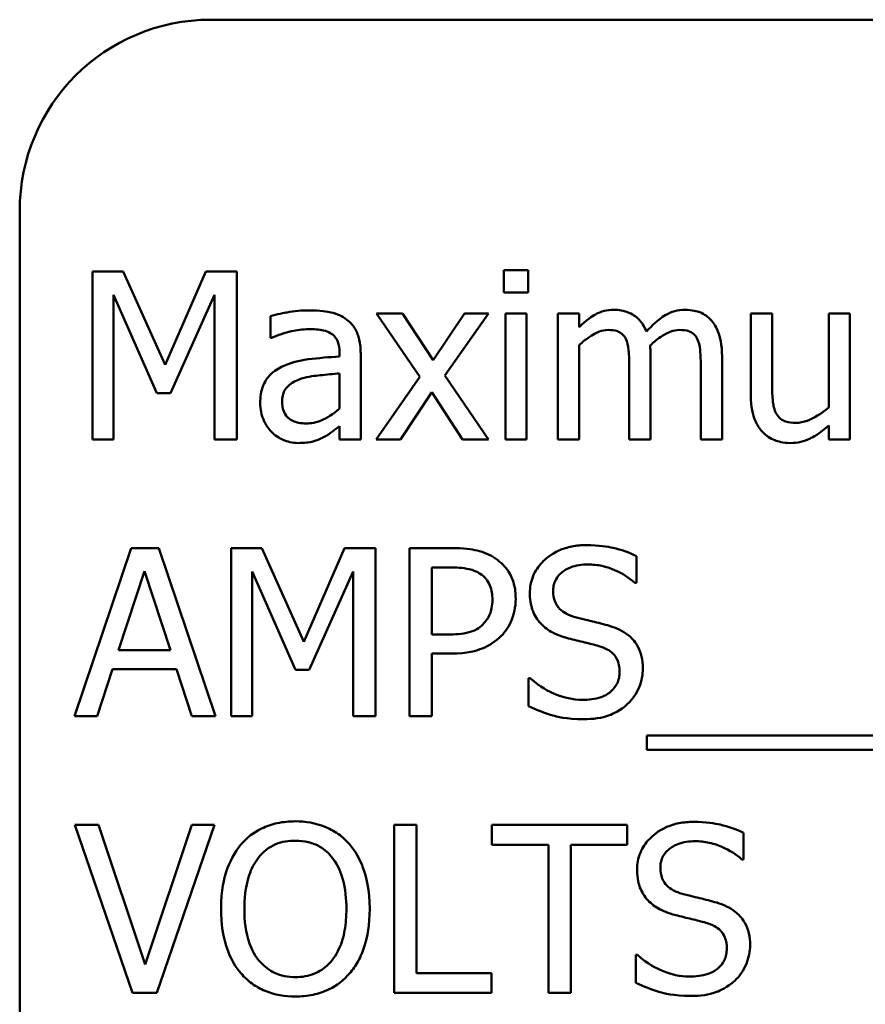
# Model space of a CAD drawing. Units: inches. Extents: x 2 to 86, y 1 to 67.
# Drawn here: x 13.9 to 14.2, y 42.6 to 42.9 of the extents above; entities that cross this region are included whole.
import ezdxf

# ---------------------------------------------------------------- set-up
doc = ezdxf.new("R2010")
doc.units = ezdxf.units.IN
doc.header["$LTSCALE"] = 4
doc.header["$MEASUREMENT"] = 0
doc.layers.add('Visible (ANSI)', color=7, linetype='Continuous', lineweight=50)

msp = doc.modelspace()

# ---------------------------------------------------------------- linework, layer by layer
at = {"layer": 'Visible (ANSI)'}
for p, q in [((14.98645, 42.93788), (13.98645, 42.93788)), ((13.91502, 42.86645), (13.91502, 42.43788)), ((13.94231, 42.84375), (13.94231, 42.78089)), ((13.95372, 42.84375), (13.94231, 42.84375)), ((13.96941, 42.80875), (13.95372, 42.84375)), ((13.98459, 42.84375), (13.96941, 42.80875)), ((13.9962, 42.84375), (13.98459, 42.84375)), ((13.9962, 42.78089), (13.9962, 42.84375)), ((14.10516, 42.84416), (14.09614, 42.84416)), ((14.09614, 42.84416), (14.09614, 42.8359)), ((14.10516, 42.8359), (14.10516, 42.84416)), ((14.09614, 42.8359), (14.10516, 42.8359)), ((13.9501, 42.78089), (13.9501, 42.83504)), ((13.9501, 42.83504), (13.96635, 42.79821)), ((13.97145, 42.79821), (13.98785, 42.83504)), ((13.98785, 42.83504), (13.98785, 42.78089)), ((14.00878, 42.82704), (14.00878, 42.81894)), ((14.05824, 42.82806), (14.04851, 42.82806)), ((14.04851, 42.82806), (14.06471, 42.80427)), ((14.06965, 42.81049), (14.05824, 42.82806)), ((14.08132, 42.82806), (14.06965, 42.81049)), ((14.07408, 42.80478), (14.09033, 42.82806)), ((14.09033, 42.82806), (14.08132, 42.82806)), ((14.1046, 42.82806), (14.09665, 42.82806)), ((14.09665, 42.82806), (14.09665, 42.78089)), ((14.1046, 42.78089), (14.1046, 42.82806)), ((14.12421, 42.82806), (14.11626, 42.82806)), ((14.11626, 42.82806), (14.11626, 42.78089)), ((14.12421, 42.82286), (14.12421, 42.82806)), ((14.19644, 42.82806), (14.18849, 42.82806)), ((14.18849, 42.82806), (14.18849, 42.79745)), ((14.19644, 42.80116), (14.19644, 42.82806)), ((14.22552, 42.82806), (14.21758, 42.82806)), ((14.21758, 42.82806), (14.21758, 42.79281)), ((14.22552, 42.78089), (14.22552, 42.82806)), ((14.00878, 42.81894), (14.00924, 42.81894)), ((14.12421, 42.78089), (14.12421, 42.81614)), ((14.03461, 42.81344), (14.03461, 42.81191)), ((14.04255, 42.78089), (14.04255, 42.81314)), ((14.15095, 42.78089), (14.15095, 42.81196)), ((14.17769, 42.78089), (14.17769, 42.81196)), ((14.143, 42.80819), (14.143, 42.78089)), ((14.16975, 42.80819), (14.16975, 42.78089)), ((14.03461, 42.8056), (14.03461, 42.79251)), ((14.06471, 42.80427), (14.04836, 42.78089)), ((14.09033, 42.78089), (14.07408, 42.80478)), ((13.96635, 42.79821), (13.97145, 42.79821)), ((14.05738, 42.78089), (14.06914, 42.79862)), ((14.06914, 42.79862), (14.0806, 42.78089)), ((14.03461, 42.78588), (14.03461, 42.78089)), ((14.21758, 42.78609), (14.21758, 42.78089)), ((13.94231, 42.78089), (13.9501, 42.78089)), ((13.98785, 42.78089), (13.9962, 42.78089)), ((14.03461, 42.78089), (14.04255, 42.78089)), ((14.04836, 42.78089), (14.05738, 42.78089)), ((14.0806, 42.78089), (14.09033, 42.78089)), ((14.09665, 42.78089), (14.1046, 42.78089)), ((14.11626, 42.78089), (14.12421, 42.78089)), ((14.143, 42.78089), (14.15095, 42.78089)), ((14.16975, 42.78089), (14.17769, 42.78089)), ((14.21758, 42.78089), (14.22552, 42.78089)), ((13.95672, 42.74026), (13.93553, 42.6774)), ((13.96701, 42.74026), (13.95672, 42.74026)), ((13.9882, 42.6774), (13.96701, 42.74026)), ((13.99416, 42.74026), (13.99416, 42.6774)), ((14.00557, 42.74026), (13.99416, 42.74026)), ((14.02126, 42.70526), (14.00557, 42.74026)), ((14.03644, 42.74026), (14.02126, 42.70526)), ((14.04806, 42.74026), (14.03644, 42.74026)), ((14.04806, 42.6774), (14.04806, 42.74026)), ((14.07658, 42.74026), (14.06079, 42.74026)), ((14.06079, 42.74026), (14.06079, 42.6774)), ((14.14565, 42.72732), (14.14565, 42.7373)), ((14.06914, 42.70796), (14.06914, 42.73302)), ((14.06914, 42.73302), (14.07607, 42.73302)), ((13.95199, 42.7021), (13.96167, 42.7317)), ((13.96167, 42.7317), (13.97139, 42.7021)), ((14.00196, 42.6774), (14.00196, 42.73155)), ((14.00196, 42.73155), (14.01821, 42.69472)), ((14.0233, 42.69472), (14.0397, 42.73155)), ((14.0397, 42.73155), (14.0397, 42.6774)), ((14.14504, 42.72732), (14.14565, 42.72732)), ((14.07485, 42.70796), (14.06914, 42.70796)), ((13.97139, 42.7021), (13.95199, 42.7021)), ((14.06914, 42.6774), (14.06914, 42.70083)), ((14.06914, 42.70083), (14.07622, 42.70083)), ((13.94399, 42.6774), (13.94969, 42.69497)), ((13.94969, 42.69497), (13.97369, 42.69497)), ((13.97369, 42.69497), (13.97939, 42.6774)), ((14.01821, 42.69472), (14.0233, 42.69472)), ((14.10536, 42.69166), (14.10536, 42.68117)), ((14.10597, 42.69166), (14.10536, 42.69166)), ((13.93553, 42.6774), (13.94399, 42.6774)), ((13.97939, 42.6774), (13.9882, 42.6774)), ((13.99416, 42.6774), (14.00196, 42.6774)), ((14.0397, 42.6774), (14.04806, 42.6774)), ((14.06079, 42.6774), (14.06914, 42.6774)), ((14.14957, 42.67022), (14.14957, 42.66477)), ((14.81126, 42.67022), (14.14957, 42.67022)), ((14.14957, 42.66477), (14.81126, 42.66477)), ((13.94455, 42.63676), (13.93559, 42.63676)), ((13.93559, 42.63676), (13.95723, 42.57391)), ((13.96197, 42.58455), (13.94455, 42.63676)), ((13.97939, 42.63676), (13.96197, 42.58455)), ((13.96625, 42.57391), (13.9879, 42.63676)), ((13.9879, 42.63676), (13.97939, 42.63676)), ((14.05509, 42.63676), (14.05509, 42.57391)), ((14.06344, 42.63676), (14.05509, 42.63676)), ((14.06344, 42.58134), (14.06344, 42.63676)), ((14.14219, 42.63676), (14.09166, 42.63676)), ((14.09166, 42.63676), (14.09166, 42.62933)), ((14.14219, 42.62933), (14.14219, 42.63676)), ((14.18574, 42.62383), (14.18574, 42.63381)), ((14.09166, 42.62933), (14.11275, 42.62933)), ((14.11275, 42.62933), (14.11275, 42.57391)), ((14.1211, 42.62933), (14.14219, 42.62933)), ((14.1211, 42.57391), (14.1211, 42.62933)), ((14.18513, 42.62383), (14.18574, 42.62383)), ((14.14545, 42.58817), (14.14545, 42.57768)), ((14.14606, 42.58817), (14.14545, 42.58817)), ((14.09151, 42.58134), (14.06344, 42.58134)), ((14.09151, 42.57391), (14.09151, 42.58134)), ((13.95723, 42.57391), (13.96625, 42.57391)), ((14.05509, 42.57391), (14.09151, 42.57391)), ((14.11275, 42.57391), (14.1211, 42.57391))]:
    msp.add_line(p, q, dxfattribs=at)
msp.add_arc((13.98645, 42.86645), 0.07143, 90, 180, dxfattribs=at)
for points, knots in [([(14.0232, 42.82918), (14.02047, 42.82918), (14.01776, 42.82892), (14.01428, 42.82827), (14.01103, 42.82767), (14.00878, 42.82704)], [-0.1362292, -0.1362292, -0.1362292, -0.1362292, -0.0311534, -0.0311534, 0, 0, 0, 0]), ([(14.03741, 42.82567), (14.03653, 42.82633), (14.03559, 42.82689), (14.03357, 42.82781), (14.03252, 42.82817), (14.0301, 42.82872), (14.02763, 42.82918), (14.0232, 42.82918)], [-0.15515, -0.15515, -0.15515, -0.15515, -0.1074883, -0.1074883, -0.0590414, -0.0590414, 0, 0, 0, 0]), ([(14.13709, 42.82938), (14.13591, 42.82938), (14.13473, 42.82925), (14.13245, 42.82867), (14.13139, 42.82824), (14.12909, 42.82696), (14.12698, 42.82564), (14.12421, 42.82286)], [-0.1358397, -0.1358397, -0.1358397, -0.1358397, -0.093581, -0.093581, -0.0522732, -0.0522732, 0, 0, 0, 0]), ([(14.14942, 42.82123), (14.14907, 42.82214), (14.14864, 42.82302), (14.14766, 42.8246), (14.14712, 42.8253), (14.14602, 42.8264), (14.14487, 42.82747), (14.14101, 42.82906), (14.13907, 42.82938), (14.13709, 42.82938)], [-0.1373709, -0.1373709, -0.1373709, -0.1373709, -0.0946094, -0.0946094, -0.0556708, -0.0556708, -0.0263703, -0.0263703, 0, 0, 0, 0]), ([(14.16384, 42.82938), (14.16254, 42.82938), (14.16126, 42.82922), (14.15875, 42.82852), (14.15757, 42.828), (14.1538, 42.82572), (14.15149, 42.82354), (14.14942, 42.82123)], [-0.0760541, -0.0760541, -0.0760541, -0.0760541, -0.05870892, -0.05870892, -0.04133248, -0.04133248, 0, 0, 0, 0]), ([(14.17372, 42.82536), (14.17313, 42.82605), (14.17246, 42.82667), (14.171, 42.82771), (14.17022, 42.82813), (14.16842, 42.82881), (14.16663, 42.82938), (14.16384, 42.82938)], [-0.1018277, -0.1018277, -0.1018277, -0.1018277, -0.0690853, -0.0690853, -0.0372049, -0.0372049, 0, 0, 0, 0]), ([(14.04255, 42.81314), (14.04255, 42.81483), (14.04241, 42.81658), (14.04171, 42.81965), (14.04122, 42.82101), (14.03969, 42.8236), (14.03866, 42.82473), (14.03741, 42.82567)], [-0.06282077, -0.06282077, -0.06282077, -0.06282077, -0.04017341, -0.04017341, -0.02080948, -0.02080948, 0, 0, 0, 0]), ([(14.17769, 42.81196), (14.17769, 42.81657), (14.17698, 42.81925), (14.17566, 42.82264), (14.17483, 42.8241), (14.17372, 42.82536)], [-0.04846664, -0.04846664, -0.04846664, -0.04846664, -0.02239453, -0.02239453, 0, 0, 0, 0]), ([(14.00924, 42.81894), (14.01165, 42.81996), (14.01413, 42.82078), (14.0185, 42.82174), (14.02088, 42.82215), (14.02315, 42.82215)], [-0.07265039, -0.07265039, -0.07265039, -0.07265039, -0.03025474, -0.03025474, 0, 0, 0, 0]), ([(14.02315, 42.82215), (14.0249, 42.82215), (14.02708, 42.82202), (14.02962, 42.82145), (14.03056, 42.8211), (14.0314, 42.82057)], [-0.03475124, -0.03475124, -0.03475124, -0.03475124, -0.0132719, -0.0132719, 0, 0, 0, 0]), ([(14.12421, 42.81614), (14.12538, 42.81724), (14.12662, 42.81826), (14.13, 42.82055), (14.13139, 42.82108), (14.13285, 42.82161), (14.13394, 42.82185), (14.13506, 42.82185)], [-0.02456904, -0.02456904, -0.02456904, -0.02456904, -0.02074905, -0.02074905, -0.01487684, -0.01487684, 0, 0, 0, 0]), ([(14.13506, 42.82185), (14.1363, 42.82185), (14.13754, 42.82172), (14.13901, 42.8212), (14.13969, 42.8209), (14.14092, 42.81981), (14.14135, 42.81921), (14.14168, 42.81853)], [-0.05211046, -0.05211046, -0.05211046, -0.05211046, -0.02196912, -0.02196912, -0.00999116, -0.00999116, 0, 0, 0, 0]), ([(14.1508, 42.81599), (14.15202, 42.81717), (14.15335, 42.8183), (14.15573, 42.81991), (14.15706, 42.82071), (14.1596, 42.82161), (14.16069, 42.82185), (14.1618, 42.82185)], [-0.06668738, -0.06668738, -0.06668738, -0.06668738, -0.0359382, -0.0359382, -0.01477227, -0.01477227, 0, 0, 0, 0]), ([(14.1618, 42.82185), (14.16304, 42.82185), (14.16428, 42.82172), (14.16575, 42.8212), (14.16643, 42.8209), (14.16766, 42.81981), (14.16809, 42.81921), (14.16842, 42.81853)], [-0.05211046, -0.05211046, -0.05211046, -0.05211046, -0.02196912, -0.02196912, -0.00999116, -0.00999116, 0, 0, 0, 0]), ([(14.0314, 42.82057), (14.03197, 42.82021), (14.03248, 42.81976), (14.03325, 42.81883), (14.03366, 42.81823), (14.03444, 42.81624), (14.03461, 42.81485), (14.03461, 42.81344)], [-0.04830264, -0.04830264, -0.04830264, -0.04830264, -0.03164599, -0.03164599, -0.01879053, -0.01879053, 0, 0, 0, 0]), ([(14.14168, 42.81853), (14.14226, 42.81745), (14.14259, 42.81596), (14.14293, 42.81222), (14.143, 42.81021), (14.143, 42.80819)], [-0.05002783, -0.05002783, -0.05002783, -0.05002783, -0.02685442, -0.02685442, 0, 0, 0, 0]), ([(14.16842, 42.81853), (14.169, 42.81745), (14.16933, 42.81596), (14.16968, 42.81222), (14.16975, 42.81021), (14.16975, 42.80819)], [-0.05002783, -0.05002783, -0.05002783, -0.05002783, -0.02685442, -0.02685442, 0, 0, 0, 0]), ([(14.15095, 42.81196), (14.15095, 42.81272), (14.15094, 42.81353), (14.15089, 42.81452), (14.15085, 42.81527), (14.1508, 42.81599)], [-0.04063829, -0.04063829, -0.04063829, -0.04063829, -0.00964737, -0.00964737, 0, 0, 0, 0]), ([(14.03461, 42.81191), (14.03073, 42.81169), (14.02679, 42.81136), (14.02146, 42.81068), (14.01748, 42.81015), (14.01357, 42.80835)], [-0.2058434, -0.2058434, -0.2058434, -0.2058434, -0.0573549, -0.0573549, 0, 0, 0, 0]), ([(14.01357, 42.80835), (14.01179, 42.80756), (14.01013, 42.80652), (14.00802, 42.80438), (14.00693, 42.80309), (14.00528, 42.79899), (14.00496, 42.79676), (14.00496, 42.79454)], [-0.1126141, -0.1126141, -0.1126141, -0.1126141, -0.0589481, -0.0589481, -0.0296329, -0.0296329, 0, 0, 0, 0]), ([(14.01316, 42.7951), (14.01316, 42.79584), (14.01323, 42.79658), (14.01354, 42.79794), (14.01376, 42.79857), (14.01437, 42.79971), (14.01488, 42.80045), (14.01727, 42.80241), (14.01881, 42.80316), (14.02045, 42.80366)], [-0.08157426, -0.08157426, -0.08157426, -0.08157426, -0.06033028, -0.06033028, -0.04119868, -0.04119868, -0.02290393, -0.02290393, 0, 0, 0, 0]), ([(14.02045, 42.80366), (14.0231, 42.80446), (14.02554, 42.80472), (14.0297, 42.80513), (14.03234, 42.80539), (14.03461, 42.8056)], [-0.05617787, -0.05617787, -0.05617787, -0.05617787, -0.03035877, -0.03035877, 0, 0, 0, 0]), ([(14.19797, 42.79062), (14.19726, 42.79195), (14.19689, 42.79343), (14.19648, 42.79699), (14.19644, 42.79908), (14.19644, 42.80116)], [-0.0478173, -0.0478173, -0.0478173, -0.0478173, -0.02776416, -0.02776416, 0, 0, 0, 0]), ([(14.18849, 42.79745), (14.18849, 42.79297), (14.18922, 42.79012), (14.19074, 42.78648), (14.19162, 42.78504), (14.19277, 42.78379)], [-0.05253895, -0.05253895, -0.05253895, -0.05253895, -0.02259221, -0.02259221, 0, 0, 0, 0]), ([(14.00496, 42.79454), (14.00496, 42.7934), (14.00507, 42.79228), (14.00554, 42.79005), (14.00589, 42.78899), (14.00704, 42.78641), (14.00795, 42.78497), (14.00914, 42.78374)], [-0.05267516, -0.05267516, -0.05267516, -0.05267516, -0.03770088, -0.03770088, -0.02279889, -0.02279889, 0, 0, 0, 0]), ([(14.02213, 42.7869), (14.02121, 42.7869), (14.02028, 42.78697), (14.0186, 42.78729), (14.01783, 42.78752), (14.01617, 42.78832), (14.01555, 42.78885), (14.01452, 42.78991), (14.01408, 42.79064), (14.01332, 42.7926), (14.01316, 42.79387), (14.01316, 42.7951)], [-0.04943679, -0.04943679, -0.04943679, -0.04943679, -0.04231527, -0.04231527, -0.03615188, -0.03615188, -0.02802791, -0.02802791, -0.01646665, -0.01646665, 0, 0, 0, 0]), ([(14.03461, 42.79251), (14.03228, 42.7904), (14.02978, 42.78881), (14.02599, 42.78724), (14.02409, 42.7869), (14.02213, 42.7869)], [-0.05466897, -0.05466897, -0.05466897, -0.05466897, -0.02611451, -0.02611451, 0, 0, 0, 0]), ([(14.21758, 42.79281), (14.21491, 42.79049), (14.21194, 42.78875), (14.20816, 42.7874), (14.20677, 42.78711), (14.20535, 42.78711)], [-0.05346315, -0.05346315, -0.05346315, -0.05346315, -0.01889091, -0.01889091, 0, 0, 0, 0]), ([(14.20535, 42.78711), (14.20401, 42.78711), (14.20266, 42.78722), (14.20102, 42.78773), (14.20028, 42.78802), (14.19888, 42.78919), (14.19836, 42.78986), (14.19797, 42.79062)], [-0.05327032, -0.05327032, -0.05327032, -0.05327032, -0.02435341, -0.02435341, -0.0113951, -0.0113951, 0, 0, 0, 0]), ([(14.02885, 42.78186), (14.02997, 42.78242), (14.03103, 42.78313), (14.03287, 42.78457), (14.03373, 42.78524), (14.03461, 42.78588)], [-0.03112747, -0.03112747, -0.03112747, -0.03112747, -0.01453668, -0.01453668, 0, 0, 0, 0]), ([(14.20326, 42.77957), (14.20457, 42.77957), (14.20587, 42.77969), (14.20835, 42.78025), (14.20951, 42.78066), (14.21162, 42.78172), (14.21401, 42.78297), (14.21758, 42.78609)], [-0.2075354, -0.2075354, -0.2075354, -0.2075354, -0.1335501, -0.1335501, -0.0631824, -0.0631824, 0, 0, 0, 0]), ([(14.00914, 42.78374), (14.01047, 42.78241), (14.01201, 42.78139), (14.01496, 42.78016), (14.01681, 42.77957), (14.01928, 42.77957)], [-0.08019114, -0.08019114, -0.08019114, -0.08019114, -0.03285567, -0.03285567, 0, 0, 0, 0]), ([(14.01928, 42.77957), (14.02136, 42.77957), (14.02334, 42.77972), (14.02542, 42.78034), (14.02683, 42.78078), (14.02885, 42.78186)], [-0.1029357, -0.1029357, -0.1029357, -0.1029357, -0.0305391, -0.0305391, 0, 0, 0, 0]), ([(14.19277, 42.78379), (14.19342, 42.78308), (14.19414, 42.78244), (14.19573, 42.78136), (14.19658, 42.78092), (14.19853, 42.78019), (14.20047, 42.77957), (14.20326, 42.77957)], [-0.1014808, -0.1014808, -0.1014808, -0.1014808, -0.0692305, -0.0692305, -0.0372355, -0.0372355, 0, 0, 0, 0]), ([(14.09303, 42.73633), (14.09094, 42.73779), (14.08859, 42.73876), (14.08405, 42.73982), (14.08107, 42.74026), (14.07658, 42.74026)], [-0.1321592, -0.1321592, -0.1321592, -0.1321592, -0.059824, -0.059824, 0, 0, 0, 0]), ([(14.12696, 42.74138), (14.12512, 42.74138), (14.12329, 42.74122), (14.11982, 42.74054), (14.11821, 42.74004), (14.11373, 42.73801), (14.11173, 42.73628), (14.109, 42.73344), (14.10785, 42.73175), (14.1062, 42.72778), (14.10582, 42.72562), (14.10582, 42.7234)], [-0.1093444, -0.1093444, -0.1093444, -0.1093444, -0.0952092, -0.0952092, -0.0821326, -0.0821326, -0.0573252, -0.0573252, -0.029653, -0.029653, 0, 0, 0, 0]), ([(14.14565, 42.7373), (14.14288, 42.73867), (14.13996, 42.73966), (14.13493, 42.74078), (14.13158, 42.74138), (14.12696, 42.74138)], [-0.1541263, -0.1541263, -0.1541263, -0.1541263, -0.0616344, -0.0616344, 0, 0, 0, 0]), ([(14.07607, 42.73302), (14.07787, 42.73302), (14.08076, 42.73294), (14.08461, 42.73203), (14.08601, 42.73147), (14.08728, 42.73063)], [-0.05275037, -0.05275037, -0.05275037, -0.05275037, -0.02028635, -0.02028635, 0, 0, 0, 0]), ([(14.10052, 42.72131), (14.10052, 42.7232), (14.10033, 42.72511), (14.0995, 42.72817), (14.09893, 42.72975), (14.09653, 42.73343), (14.09494, 42.73504), (14.09303, 42.73633)], [-0.09991758, -0.09991758, -0.09991758, -0.09991758, -0.05861839, -0.05861839, -0.03073284, -0.03073284, 0, 0, 0, 0]), ([(14.11453, 42.72426), (14.11453, 42.72489), (14.11458, 42.72553), (14.11482, 42.72674), (14.115, 42.72731), (14.11569, 42.72891), (14.11635, 42.72982), (14.11808, 42.73148), (14.11933, 42.73237), (14.12309, 42.73385), (14.12532, 42.73414), (14.12752, 42.73414)], [-0.1004084, -0.1004084, -0.1004084, -0.1004084, -0.0880118, -0.0880118, -0.0762182, -0.0762182, -0.0538641, -0.0538641, -0.0293046, -0.0293046, 0, 0, 0, 0]), ([(14.12752, 42.73414), (14.12929, 42.73414), (14.13104, 42.73396), (14.135, 42.7331), (14.13669, 42.7324), (14.14038, 42.73075), (14.14293, 42.72925), (14.14504, 42.72732)], [-0.06605434, -0.06605434, -0.06605434, -0.06605434, -0.05390348, -0.05390348, -0.03820727, -0.03820727, 0, 0, 0, 0]), ([(14.08728, 42.73063), (14.08809, 42.73009), (14.08882, 42.72945), (14.09005, 42.72795), (14.09053, 42.72714), (14.09156, 42.7246), (14.09181, 42.72282), (14.09181, 42.72105)], [-0.04951575, -0.04951575, -0.04951575, -0.04951575, -0.03645757, -0.03645757, -0.02356741, -0.02356741, 0, 0, 0, 0]), ([(14.10582, 42.7234), (14.10582, 42.72002), (14.1065, 42.71794), (14.1076, 42.71507), (14.10858, 42.71345), (14.10989, 42.71204)], [-0.04090861, -0.04090861, -0.04090861, -0.04090861, -0.025696, -0.025696, 0, 0, 0, 0]), ([(14.12273, 42.71448), (14.12159, 42.71479), (14.12046, 42.7152), (14.11851, 42.71626), (14.11766, 42.71687), (14.11636, 42.71819), (14.11571, 42.71901), (14.11472, 42.72151), (14.11453, 42.72289), (14.11453, 42.72426)], [-0.08359677, -0.08359677, -0.08359677, -0.08359677, -0.05819138, -0.05819138, -0.03574644, -0.03574644, -0.01829899, -0.01829899, 0, 0, 0, 0]), ([(14.09181, 42.72105), (14.09181, 42.71847), (14.09135, 42.71675), (14.09026, 42.7141), (14.08935, 42.71284), (14.08825, 42.71173)], [-0.03816856, -0.03816856, -0.03816856, -0.03816856, -0.02089117, -0.02089117, 0, 0, 0, 0]), ([(14.09502, 42.70735), (14.09589, 42.70821), (14.09666, 42.70915), (14.09803, 42.71124), (14.0986, 42.71238), (14.09981, 42.71543), (14.10052, 42.718), (14.10052, 42.72131)], [-0.09888028, -0.09888028, -0.09888028, -0.09888028, -0.07200461, -0.07200461, -0.04403802, -0.04403802, 0, 0, 0, 0]), ([(14.13562, 42.71117), (14.1336, 42.71177), (14.13126, 42.71237), (14.12853, 42.71302), (14.12539, 42.71376), (14.12273, 42.71448)], [-0.1450897, -0.1450897, -0.1450897, -0.1450897, -0.036773, -0.036773, 0, 0, 0, 0]), ([(14.08825, 42.71173), (14.08756, 42.71101), (14.08679, 42.71041), (14.08475, 42.70925), (14.08366, 42.70893), (14.08068, 42.70815), (14.07771, 42.70796), (14.07485, 42.70796)], [-0.05420254, -0.05420254, -0.05420254, -0.05420254, -0.04746207, -0.04746207, -0.03817625, -0.03817625, 0, 0, 0, 0]), ([(14.10989, 42.71204), (14.11122, 42.71064), (14.11274, 42.70952), (14.11532, 42.70821), (14.11719, 42.70731), (14.12029, 42.70648)], [-0.1272227, -0.1272227, -0.1272227, -0.1272227, -0.0426875, -0.0426875, 0, 0, 0, 0]), ([(14.1481, 42.69533), (14.1481, 42.69683), (14.14795, 42.69832), (14.14728, 42.70113), (14.14679, 42.70241), (14.14499, 42.70562), (14.14362, 42.70691), (14.14052, 42.70933), (14.13808, 42.71041), (14.13562, 42.71117)], [-0.07493726, -0.07493726, -0.07493726, -0.07493726, -0.06319216, -0.06319216, -0.05233726, -0.05233726, -0.0343453, -0.0343453, 0, 0, 0, 0]), ([(14.07622, 42.70083), (14.08258, 42.70083), (14.08604, 42.70194), (14.09061, 42.7038), (14.09297, 42.70533), (14.09502, 42.70735)], [-0.06579675, -0.06579675, -0.06579675, -0.06579675, -0.03830714, -0.03830714, 0, 0, 0, 0]), ([(14.12029, 42.70648), (14.12218, 42.706), (14.1244, 42.70545), (14.12811, 42.70459), (14.12988, 42.70413), (14.13164, 42.70363)], [-0.05071349, -0.05071349, -0.05071349, -0.05071349, -0.02443769, -0.02443769, 0, 0, 0, 0]), ([(14.13164, 42.70363), (14.13271, 42.70332), (14.13376, 42.70292), (14.13557, 42.70194), (14.13635, 42.70138), (14.13754, 42.70017), (14.13819, 42.69934), (14.1392, 42.69681), (14.13939, 42.6954), (14.13939, 42.694)], [-0.08413383, -0.08413383, -0.08413383, -0.08413383, -0.05834379, -0.05834379, -0.03625021, -0.03625021, -0.01863148, -0.01863148, 0, 0, 0, 0]), ([(14.13939, 42.694), (14.13939, 42.69323), (14.13932, 42.69247), (14.13901, 42.691), (14.13878, 42.69032), (14.13793, 42.68854), (14.13718, 42.68757), (14.13541, 42.68598), (14.13423, 42.68516), (14.13021, 42.68376), (14.12772, 42.68351), (14.12538, 42.68351)], [-0.1179431, -0.1179431, -0.1179431, -0.1179431, -0.1006953, -0.1006953, -0.0844436, -0.0844436, -0.0566075, -0.0566075, -0.0312438, -0.0312438, 0, 0, 0, 0]), ([(14.14239, 42.68198), (14.14333, 42.68285), (14.14415, 42.68381), (14.14561, 42.68594), (14.14621, 42.68708), (14.14762, 42.69056), (14.1481, 42.6929), (14.1481, 42.69533)], [-0.0670564, -0.0670564, -0.0670564, -0.0670564, -0.0499753, -0.0499753, -0.03242129, -0.03242129, 0, 0, 0, 0]), ([(14.12538, 42.68351), (14.12191, 42.68351), (14.11853, 42.68434), (14.11313, 42.68655), (14.1096, 42.68825), (14.10597, 42.69166)], [-0.1639306, -0.1639306, -0.1639306, -0.1639306, -0.0664327, -0.0664327, 0, 0, 0, 0]), ([(14.12599, 42.67628), (14.12938, 42.67628), (14.13273, 42.67666), (14.13684, 42.67825), (14.13954, 42.67937), (14.14239, 42.68198)], [-0.1657643, -0.1657643, -0.1657643, -0.1657643, -0.0515379, -0.0515379, 0, 0, 0, 0]), ([(14.10536, 42.68117), (14.10827, 42.67977), (14.11128, 42.67863), (14.11574, 42.6773), (14.11932, 42.67628), (14.12599, 42.67628)], [-0.2909486, -0.2909486, -0.2909486, -0.2909486, -0.0889231, -0.0889231, 0, 0, 0, 0]), ([(14.0181, 42.63809), (14.01585, 42.63809), (14.0136, 42.63788), (14.00932, 42.63696), (14.00733, 42.63629), (14.00253, 42.63394), (14.00002, 42.63201), (13.99788, 42.62958)], [-0.1011013, -0.1011013, -0.1011013, -0.1011013, -0.0712127, -0.0712127, -0.0431117, -0.0431117, 0, 0, 0, 0]), ([(14.03838, 42.62958), (14.03715, 42.63097), (14.03577, 42.6322), (14.03239, 42.63459), (14.03059, 42.63546), (14.02574, 42.63748), (14.02195, 42.63809), (14.0181, 42.63809)], [-0.08528329, -0.08528329, -0.08528329, -0.08528329, -0.07006049, -0.07006049, -0.05129618, -0.05129618, 0, 0, 0, 0]), ([(14.16705, 42.63788), (14.16521, 42.63788), (14.16338, 42.63773), (14.15991, 42.63704), (14.1583, 42.63654), (14.15382, 42.63452), (14.15182, 42.63279), (14.14909, 42.62995), (14.14794, 42.62826), (14.14629, 42.62429), (14.14591, 42.62213), (14.14591, 42.6199)], [-0.1093444, -0.1093444, -0.1093444, -0.1093444, -0.0952092, -0.0952092, -0.0821326, -0.0821326, -0.0573252, -0.0573252, -0.029653, -0.029653, 0, 0, 0, 0]), ([(14.18574, 42.63381), (14.18297, 42.63518), (14.18005, 42.63617), (14.17502, 42.63729), (14.17167, 42.63788), (14.16705, 42.63788)], [-0.1541263, -0.1541263, -0.1541263, -0.1541263, -0.0616344, -0.0616344, 0, 0, 0, 0]), ([(14.0042, 42.62433), (14.00509, 42.62549), (14.00611, 42.62655), (14.00857, 42.62849), (14.0098, 42.62912), (14.01313, 42.63049), (14.01564, 42.63085), (14.01816, 42.63085)], [-0.06071472, -0.06071472, -0.06071472, -0.06071472, -0.04797352, -0.04797352, -0.03348222, -0.03348222, 0, 0, 0, 0]), ([(14.01816, 42.63085), (14.01979, 42.63085), (14.02142, 42.63068), (14.0245, 42.62992), (14.02594, 42.62936), (14.02915, 42.62751), (14.03074, 42.62606), (14.03206, 42.62433)], [-0.07141446, -0.07141446, -0.07141446, -0.07141446, -0.0495149, -0.0495149, -0.02902704, -0.02902704, 0, 0, 0, 0]), ([(14.15462, 42.62077), (14.15462, 42.6214), (14.15467, 42.62203), (14.15491, 42.62325), (14.15509, 42.62382), (14.15578, 42.62542), (14.15644, 42.62633), (14.15817, 42.62799), (14.15941, 42.62888), (14.16318, 42.63036), (14.16541, 42.63065), (14.16761, 42.63065)], [-0.1004084, -0.1004084, -0.1004084, -0.1004084, -0.0880118, -0.0880118, -0.0762182, -0.0762182, -0.0538641, -0.0538641, -0.0293046, -0.0293046, 0, 0, 0, 0]), ([(14.16761, 42.63065), (14.16938, 42.63065), (14.17113, 42.63047), (14.17509, 42.62961), (14.17678, 42.62891), (14.18047, 42.62726), (14.18302, 42.62576), (14.18513, 42.62383)], [-0.06605434, -0.06605434, -0.06605434, -0.06605434, -0.05390348, -0.05390348, -0.03820727, -0.03820727, 0, 0, 0, 0]), ([(13.99788, 42.62958), (13.99534, 42.62653), (13.99354, 42.62302), (13.99154, 42.61691), (13.99034, 42.61247), (13.99034, 42.60533)], [-0.2494762, -0.2494762, -0.2494762, -0.2494762, -0.095158, -0.095158, 0, 0, 0, 0]), ([(14.04592, 42.60533), (14.04592, 42.61245), (14.04469, 42.61736), (14.0422, 42.62402), (14.04058, 42.627), (14.03838, 42.62958)], [-0.09488789, -0.09488789, -0.09488789, -0.09488789, -0.04520668, -0.04520668, 0, 0, 0, 0]), ([(13.99905, 42.60533), (13.99905, 42.60862), (13.99934, 42.61337), (14.00165, 42.62024), (14.00272, 42.62243), (14.0042, 42.62433)], [-0.09673999, -0.09673999, -0.09673999, -0.09673999, -0.032128, -0.032128, 0, 0, 0, 0]), ([(14.03206, 42.62433), (14.03428, 42.62146), (14.03534, 42.6182), (14.03685, 42.61282), (14.03721, 42.60902), (14.03721, 42.60533)], [-0.07444727, -0.07444727, -0.07444727, -0.07444727, -0.04908157, -0.04908157, 0, 0, 0, 0]), ([(14.14591, 42.6199), (14.14591, 42.61653), (14.14659, 42.61444), (14.14769, 42.61158), (14.14867, 42.60996), (14.14998, 42.60854)], [-0.04090861, -0.04090861, -0.04090861, -0.04090861, -0.025696, -0.025696, 0, 0, 0, 0]), ([(14.16282, 42.61099), (14.16168, 42.6113), (14.16055, 42.61171), (14.15859, 42.61277), (14.15775, 42.61337), (14.15645, 42.6147), (14.1558, 42.61552), (14.15481, 42.61801), (14.15462, 42.6194), (14.15462, 42.62077)], [-0.08359677, -0.08359677, -0.08359677, -0.08359677, -0.05819138, -0.05819138, -0.03574644, -0.03574644, -0.01829899, -0.01829899, 0, 0, 0, 0]), ([(14.14998, 42.60854), (14.15131, 42.60715), (14.15283, 42.60602), (14.15541, 42.60472), (14.15728, 42.60381), (14.16037, 42.60299)], [-0.1272227, -0.1272227, -0.1272227, -0.1272227, -0.0426875, -0.0426875, 0, 0, 0, 0]), ([(14.17571, 42.60768), (14.17369, 42.60828), (14.17135, 42.60887), (14.16862, 42.60952), (14.16548, 42.61027), (14.16282, 42.61099)], [-0.1450897, -0.1450897, -0.1450897, -0.1450897, -0.036773, -0.036773, 0, 0, 0, 0]), ([(14.18819, 42.59184), (14.18819, 42.59333), (14.18804, 42.59483), (14.18737, 42.59763), (14.18688, 42.59892), (14.18508, 42.60213), (14.18371, 42.60342), (14.18061, 42.60584), (14.17817, 42.60692), (14.17571, 42.60768)], [-0.07493726, -0.07493726, -0.07493726, -0.07493726, -0.06319216, -0.06319216, -0.05233726, -0.05233726, -0.0343453, -0.0343453, 0, 0, 0, 0]), ([(13.99034, 42.60533), (13.99034, 42.59997), (13.99104, 42.59458), (13.99409, 42.58649), (13.99568, 42.58362), (13.99783, 42.58114)], [-0.1152625, -0.1152625, -0.1152625, -0.1152625, -0.0438146, -0.0438146, 0, 0, 0, 0]), ([(14.01816, 42.57981), (14.01677, 42.57981), (14.0154, 42.57994), (14.01277, 42.58049), (14.01154, 42.58089), (14.00835, 42.58238), (14.00661, 42.58372), (14.0031, 42.58758), (14.00183, 42.59004), (13.99953, 42.59648), (13.99905, 42.60103), (13.99905, 42.60533)], [-0.1462197, -0.1462197, -0.1462197, -0.1462197, -0.1306935, -0.1306935, -0.116089, -0.116089, -0.0910788, -0.0910788, -0.0574303, -0.0574303, 0, 0, 0, 0]), ([(14.03721, 42.60533), (14.03721, 42.60264), (14.03702, 42.59988), (14.03614, 42.59495), (14.03551, 42.5927), (14.0332, 42.58757), (14.03159, 42.58573), (14.02891, 42.58309), (14.02718, 42.58193), (14.02298, 42.5802), (14.02059, 42.57981), (14.01816, 42.57981)], [-0.1159148, -0.1159148, -0.1159148, -0.1159148, -0.0979655, -0.0979655, -0.0826338, -0.0826338, -0.0606249, -0.0606249, -0.0324298, -0.0324298, 0, 0, 0, 0]), ([(14.03838, 42.58114), (14.03964, 42.58257), (14.04071, 42.58414), (14.04259, 42.58763), (14.04337, 42.58954), (14.045, 42.59475), (14.04592, 42.59925), (14.04592, 42.60533)], [-0.1756409, -0.1756409, -0.1756409, -0.1756409, -0.1301788, -0.1301788, -0.0811273, -0.0811273, 0, 0, 0, 0]), ([(14.16037, 42.60299), (14.16227, 42.60251), (14.16449, 42.60196), (14.16819, 42.6011), (14.16997, 42.60063), (14.17173, 42.60014)], [-0.05071349, -0.05071349, -0.05071349, -0.05071349, -0.02443769, -0.02443769, 0, 0, 0, 0]), ([(14.17173, 42.60014), (14.17279, 42.59983), (14.17385, 42.59943), (14.17566, 42.59844), (14.17643, 42.59789), (14.17762, 42.59667), (14.17828, 42.59585), (14.17928, 42.59332), (14.17947, 42.59191), (14.17947, 42.59051)], [-0.08413383, -0.08413383, -0.08413383, -0.08413383, -0.05834379, -0.05834379, -0.03625021, -0.03625021, -0.01863148, -0.01863148, 0, 0, 0, 0]), ([(14.17947, 42.59051), (14.17947, 42.58974), (14.1794, 42.58897), (14.1791, 42.58751), (14.17887, 42.58682), (14.17802, 42.58505), (14.17727, 42.58408), (14.1755, 42.58249), (14.17432, 42.58167), (14.1703, 42.58027), (14.16781, 42.58002), (14.16547, 42.58002)], [-0.1179431, -0.1179431, -0.1179431, -0.1179431, -0.1006953, -0.1006953, -0.0844436, -0.0844436, -0.0566075, -0.0566075, -0.0312438, -0.0312438, 0, 0, 0, 0]), ([(14.18248, 42.57849), (14.18341, 42.57935), (14.18424, 42.58031), (14.18569, 42.58245), (14.1863, 42.58359), (14.1877, 42.58706), (14.18819, 42.5894), (14.18819, 42.59184)], [-0.0670564, -0.0670564, -0.0670564, -0.0670564, -0.0499753, -0.0499753, -0.03242129, -0.03242129, 0, 0, 0, 0]), ([(14.16547, 42.58002), (14.162, 42.58002), (14.15862, 42.58084), (14.15322, 42.58305), (14.14969, 42.58476), (14.14606, 42.58817)], [-0.1639306, -0.1639306, -0.1639306, -0.1639306, -0.0664327, -0.0664327, 0, 0, 0, 0]), ([(13.99783, 42.58114), (13.99907, 42.57973), (14.00044, 42.57847), (14.00341, 42.57633), (14.00501, 42.57543), (14.01038, 42.57319), (14.01422, 42.57258), (14.0181, 42.57258)], [-0.1044772, -0.1044772, -0.1044772, -0.1044772, -0.0775768, -0.0775768, -0.0518289, -0.0518289, 0, 0, 0, 0]), ([(14.0181, 42.57258), (14.02035, 42.57258), (14.02258, 42.57279), (14.02682, 42.57369), (14.02887, 42.57436), (14.0337, 42.57671), (14.03622, 42.5787), (14.03838, 42.58114)], [-0.1016806, -0.1016806, -0.1016806, -0.1016806, -0.0715972, -0.0715972, -0.0434775, -0.0434775, 0, 0, 0, 0]), ([(14.16608, 42.57279), (14.16947, 42.57279), (14.17282, 42.57317), (14.17693, 42.57476), (14.17963, 42.57588), (14.18248, 42.57849)], [-0.1657643, -0.1657643, -0.1657643, -0.1657643, -0.0515379, -0.0515379, 0, 0, 0, 0]), ([(14.14545, 42.57768), (14.14835, 42.57628), (14.15137, 42.57513), (14.15583, 42.57381), (14.15941, 42.57279), (14.16608, 42.57279)], [-0.2909486, -0.2909486, -0.2909486, -0.2909486, -0.0889231, -0.0889231, 0, 0, 0, 0])]:
    msp.add_open_spline(points, degree=3, knots=knots, dxfattribs=at)

doc.saveas('drawing.dxf')
